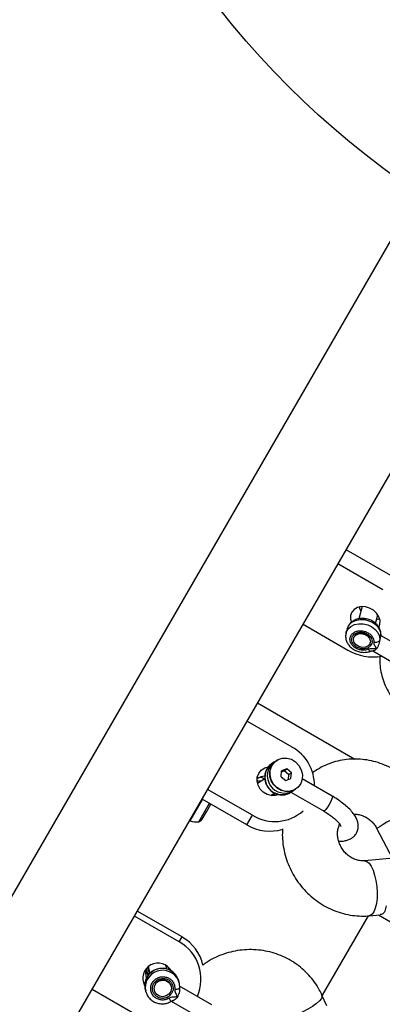
# Model space of a CAD drawing. Units: millimetres. Extents: x 4271 to 28376, y 20260 to 35931.
# Drawn here: x 16996 to 17101, y 31485 to 31770 of the extents above; entities that cross this region are included whole.
import ezdxf

# ---------------------------------------------------------------- set-up
doc = ezdxf.new("R2010")
doc.units = ezdxf.units.MM
doc.header["$LTSCALE"] = 150
doc.layers.add('OTWORY_MONTAŻOWE', color=1, linetype='Continuous')

msp = doc.modelspace()

# ---------------------------------------------------------------- linework, layer by layer
at = {"color": 7, "linetype": 'Continuous', "lineweight": 25}
for p, q in [((17188.56, 31852.92), (16734.25, 31066.03)), ((16763.44, 31049.18), (17217.75, 31836.07)), ((17103.86, 31608.81), (17090.87, 31616.31)), ((17101.51, 31604.74), (17088.52, 31612.24)), ((17095.53, 31599.85), (17094.57, 31596.3)), ((17099.4, 31594.98), (17100.07, 31597.45)), ((17078.41, 31594.72), (17091.4, 31587.22)), ((17091.19, 31593.39), (17090.87, 31592.2)), ((17093.12, 31590.96), (17093.04, 31590.66)), ((17097.87, 31589.35), (17097.95, 31589.65)), ((17100.99, 31591.39), (17100.95, 31591.37)), ((17110.29, 31586.05), (17101, 31591.41)), ((17098.61, 31587.02), (17107.79, 31581.72)), ((17062.19, 31566.64), (17075.18, 31559.14)), ((17070.77, 31555.26), (17070.66, 31555.19)), ((17069.98, 31554.74), (17069.3, 31554.28)), ((17069.98, 31554.74), (17070.06, 31554.79)), ((17070.44, 31554.96), (17070.08, 31554.78)), ((17073.69, 31552.76), (17072.21, 31552.19)), ((17072.9, 31552.24), (17073.69, 31552.76)), ((17075.02, 31551.68), (17073.69, 31552.76)), ((17067.32, 31549.95), (17065.2, 31548.54)), ((17072.07, 31550.52), (17072.21, 31552.19)), ((17072.07, 31550.52), (17073.4, 31549.44)), ((17072.19, 31551.96), (17072.9, 31552.24)), ((17074.23, 31551.16), (17072.9, 31552.24)), ((17073.4, 31549.44), (17074.88, 31550.02)), ((17074.23, 31551.16), (17074.11, 31549.72)), ((17074.23, 31551.16), (17075.02, 31551.68)), ((17074.88, 31550.02), (17075.02, 31551.68)), ((17086.85, 31544.91), (17078.18, 31549.91)), ((17063.76, 31539.36), (17050.77, 31546.86)), ((17076.22, 31546.88), (17076.32, 31546.94)), ((17062.14, 31536.54), (17049.15, 31544.04)), ((17069.06, 31545.1), (17070.11, 31545.8)), ((17070.03, 31545.43), (17070, 31545.73)), ((17070.35, 31545.07), (17070.06, 31545.24)), ((17074.84, 31546.07), (17084.35, 31540.58)), ((17075.72, 31546.6), (17075.61, 31546.47)), ((17075.7, 31546.57), (17075.7, 31546.56)), ((17075.71, 31546.56), (17075.73, 31546.55)), ((17050.39, 31540.31), (17051.7, 31542.57)), ((17049.11, 31538.08), (17049.21, 31538.25)), ((17049.21, 31538.25), (17050.39, 31540.31)), ((17062.14, 31536.54), (17063.76, 31539.36)), ((17088.92, 31536.48), (17089.05, 31536.76)), ((17099.82, 31535.43), (17104.34, 31526.85)), ((17105.69, 31526.96), (17096.17, 31526.13)), ((17042.55, 31502.61), (17029.55, 31510.11)), ((17043.38, 31504.05), (17030.39, 31511.55)), ((17084.04, 31487.19), (17097.35, 31510.23)), ((17097.56, 31510.19), (17100.79, 31510.48)), ((17100.3, 31510.43), (17124.88, 31496.24)), ((17042.55, 31502.61), (17043.38, 31504.05)), ((17038.91, 31494.76), (17038.64, 31495.83)), ((17038.94, 31494.75), (17038.94, 31495.64)), ((17033.51, 31494.82), (17033.9, 31494.18)), ((17033.65, 31495.15), (17034.06, 31493.54)), ((17040.19, 31489.77), (17040.15, 31489.9)), ((17042.15, 31491.97), (17042.37, 31491.32)), ((17042.51, 31490.79), (17042.37, 31491.32)), ((17052.02, 31484.37), (17042.65, 31489.79)), ((17017.33, 31488.93), (17030.32, 31481.43)), ((17032.68, 31488.84), (17032.82, 31488.31)), ((17035.31, 31488.67), (17035.34, 31488.53)), ((17085.29, 31484.11), (17083.9, 31487.2)), ((17040.23, 31485.41), (17049.52, 31480.04))]:
    msp.add_line(p, q, dxfattribs=at)
at = {"color": 8, "linetype": 'Continuous', "lineweight": 25}
for p, q in [((17065.24, 31571.91), (17093.46, 31555.62)), ((17045.72, 31537.76), (17049.3, 31543.95)), ((17048.18, 31537.47), (17051.27, 31542.82)), ((17079.21, 31543.55), (17079.05, 31543.58)), ((17088.92, 31536.5), (17089, 31536.87)), ((17039.44, 31494.57), (17039.5, 31495.09)), ((17039.78, 31494.45), (17039.75, 31494.81))]:
    msp.add_line(p, q, dxfattribs=at)
at = {"color": 7, "linetype": 'Continuous', "lineweight": 25, "flags": 128}
for points in [[(17100.35, 31593.73), (17100.7, 31594.71), (17100.71, 31595.79), (17100.38, 31596.89), (17099.73, 31597.91), (17098.81, 31598.78), (17097.7, 31599.42), (17096.49, 31599.78), (17095.28, 31599.84), (17094.16, 31599.58), (17093.23, 31599.03), (17092.55, 31598.23), (17092.2, 31597.25), (17092.19, 31596.17), (17092.42, 31595.32)], [(17094.65, 31599.73), (17094.88, 31599.14), (17095.19, 31598.58)], [(17099.72, 31596.18), (17099.98, 31596.2), (17100.6, 31596.3)], [(17094.58, 31588.23), (17093.76, 31588.72), (17093.2, 31589.41), (17092.99, 31590.19), (17093.15, 31590.95), (17093.66, 31591.56), (17094.45, 31591.93), (17095.39, 31592.01), (17096.34, 31591.79), (17097.15, 31591.29), (17097.71, 31590.6), (17097.92, 31589.82), (17097.76, 31589.07), (17097.25, 31588.46), (17096.46, 31588.08), (17095.53, 31588), (17094.58, 31588.23)], [(17070.84, 31547.37), (17069.87, 31548.4), (17069.19, 31549.65), (17068.87, 31551.02), (17068.92, 31552.4), (17069.35, 31553.67), (17070.12, 31554.73), (17071.17, 31555.5), (17072.4, 31555.91), (17073.73, 31555.93), (17075.05, 31555.56), (17076.24, 31554.83)], [(17071.31, 31545.3), (17070.47, 31545.09), (17069.22, 31545.08), (17067.99, 31545.41), (17066.88, 31546.05), (17065.98, 31546.95), (17065.37, 31548.03), (17065.08, 31549.22), (17065.15, 31550.41), (17065.58, 31551.5), (17066.31, 31552.41), (17067.31, 31553.07), (17068.28, 31553.38)], [(17076.22, 31546.88), (17075.75, 31546.61), (17074.56, 31546.22), (17073.29, 31546.2), (17072.03, 31546.53), (17070.87, 31547.2), (17069.9, 31548.15), (17069.2, 31549.32), (17068.81, 31550.61), (17068.77, 31551.94), (17069.07, 31553.19), (17069.69, 31554.29), (17070.6, 31555.15), (17070.66, 31555.19)], [(17076.24, 31554.83), (17077.22, 31553.8), (17077.89, 31552.55), (17078.22, 31551.18), (17078.16, 31549.81), (17077.73, 31548.54), (17076.97, 31547.48), (17075.92, 31546.71), (17074.68, 31546.3), (17073.35, 31546.27), (17072.04, 31546.64), (17070.84, 31547.37)], [(17045.58, 31537.86), (17045.64, 31537.81), (17045.72, 31537.76)], [(17033.53, 31495.45), (17033.58, 31495.2), (17033.77, 31494.69)], [(17033.59, 31495.49), (17033.65, 31495.17), (17033.65, 31495.15)], [(17038.74, 31495.42), (17038.75, 31495.43), (17038.79, 31495.74)], [(17036.83, 31486.9), (17036.02, 31487.4), (17035.47, 31488.17), (17035.27, 31489.08), (17035.45, 31490.01), (17035.99, 31490.81), (17036.79, 31491.35), (17037.74, 31491.56), (17038.7, 31491.4), (17039.51, 31490.9), (17040.06, 31490.14), (17040.26, 31489.22), (17040.08, 31488.29), (17039.55, 31487.5), (17038.74, 31486.95), (17037.79, 31486.74), (17036.83, 31486.9)], [(17039.72, 31490.78), (17039.75, 31490.73), (17040.15, 31489.9)], [(17042.29, 31491.44), (17042.56, 31490.55), (17042.64, 31489.27)], [(17032.9, 31488.03), (17032.83, 31488.28), (17032.82, 31488.31)]]:
    msp.add_lwpolyline(points, dxfattribs=at)
at = {"color": 8, "linetype": 'Continuous', "lineweight": 25, "flags": 128}
for points in [[(17091.19, 31593.39), (17091.26, 31593.61), (17091.77, 31594.53), (17092.59, 31595.29), (17093.64, 31595.82), (17094.86, 31596.08), (17096.17, 31596.06), (17097.46, 31595.76), (17098.65, 31595.2), (17099.66, 31594.42), (17100.41, 31593.48), (17100.85, 31592.44), (17100.95, 31591.37)], [(17090.87, 31592.21), (17090.94, 31592.42), (17091.45, 31593.35), (17092.26, 31594.1), (17093.32, 31594.63), (17094.54, 31594.89), (17095.85, 31594.88), (17097.14, 31594.58), (17098.33, 31594.02), (17099.34, 31593.24), (17100.09, 31592.29), (17100.53, 31591.25), (17100.62, 31590.18)], [(17066.22, 31549.22), (17065.33, 31549.31), (17065.08, 31549.28)], [(17065.62, 31548.82), (17065.53, 31548.82), (17065.14, 31548.8)], [(17086.85, 31544.91), (17086.85, 31544.91), (17086.91, 31544.63), (17086.77, 31544.08), (17086.45, 31543.32), (17086, 31542.47), (17085.49, 31541.66), (17084.99, 31541.02), (17084.59, 31540.64), (17084.35, 31540.58)], [(17113.99, 31542.88), (17113.98, 31542.88), (17113.76, 31542.86), (17113.22, 31542.66), (17112.38, 31542.29), (17111.29, 31541.79), (17109.99, 31541.15), (17108.55, 31540.43), (17107.03, 31539.64), (17105.5, 31538.83), (17104.04, 31538.04), (17102.72, 31537.3), (17101.59, 31536.65), (17100.71, 31536.11), (17100.11, 31535.71), (17099.84, 31535.48), (17099.82, 31535.43)], [(17096.19, 31526.14), (17096.22, 31526.14), (17096.87, 31525.98), (17097.52, 31525.45), (17098.13, 31524.58), (17098.69, 31523.41), (17099.16, 31522), (17099.53, 31520.41), (17099.77, 31518.71), (17099.87, 31516.99), (17099.84, 31515.32), (17099.66, 31513.78), (17099.35, 31512.45), (17098.93, 31511.39), (17098.41, 31510.65), (17097.82, 31510.25), (17097.56, 31510.19)], [(17083.9, 31487.2), (17083.95, 31486.86), (17083.72, 31486.26), (17083.16, 31485.55), (17082.3, 31484.77), (17081.17, 31483.94), (17079.82, 31483.12), (17078.33, 31482.33), (17076.75, 31481.62), (17075.17, 31481.01), (17073.65, 31480.54), (17072.28, 31480.23), (17071.1, 31480.09), (17070.18, 31480.13), (17069.57, 31480.34), (17069.32, 31480.62)]]:
    msp.add_lwpolyline(points, dxfattribs=at)
at = {"color": 7, "linetype": 'Continuous', "lineweight": 25}
for centre, radius, start, end in [((17098.54, 31599.06), 13.83, 238.9056, 281.2479), ((17069.19, 31548.15), 12.51, 358.7432, 61.3958), ((17067.46, 31546.42), 4.23, 91.8662, 124.3069), ((17047.95, 31538.85), 1.39, 279.7374, 326.5839), ((17070.24, 31549.85), 12.33, 238.2893, 311.6637), ((17047.44, 31541.79), 4.38, 246.9281, 279.7374), ((17068.73, 31547.64), 12.91, 239.3028, 287.1923), ((17037.09, 31493.1), 12.62, 12.6865, 60.1258), ((17036.45, 31491.82), 12.39, 336.2028, 60.5595), ((17036.41, 31492.05), 4.43, 29.4019, 207.3369), ((17036.04, 31495.09), 2.55, 172.1624, 217.8856), ((17037.16, 31493.54), 4.37, 161.2044, 199.3881)]:
    msp.add_arc(centre, radius, start, end, dxfattribs=at)
at = {"color": 8, "linetype": 'Continuous', "lineweight": 25}
for centre, start, end in [((17072.38, 31550.33), 127.9071, 300.6078), ((17073.06, 31550.79), 127.9071, 300.6078), ((17037.58, 31489.92), 24.1588, 192.4108), ((17037.72, 31489.39), 24.1588, 192.4108)]:
    msp.add_arc(centre, 5.01, start, end, dxfattribs=at)
at = {"color": 7, "linetype": 'Continuous', "lineweight": 25}
for points, knots in [([(17100.96, 31591.47), (17100.97, 31591.71), (17100.98, 31592.31), (17100.71, 31593.26), (17100.16, 31594.24), (17099.35, 31595.1), (17098.32, 31595.78), (17097.14, 31596.24), (17095.87, 31596.44), (17094.6, 31596.36), (17093.41, 31595.99), (17092.37, 31595.34), (17091.63, 31594.46), (17091.24, 31593.77), (17091.2, 31593.4), (17091.2, 31593.39)], [0, 0, 0, 0, 0.05475, 0.135773, 0.217556, 0.301262, 0.386814, 0.473644, 0.561346, 0.649825, 0.738902, 0.827773, 0.914962, 0.999364, 1, 1, 1, 1]), ([(17090.87, 31592.21), (17090.81, 31591.85), (17090.68, 31591.15), (17090.88, 31590.07), (17091.34, 31589.06), (17092.07, 31588.15), (17093.03, 31587.41), (17094.17, 31586.87), (17095.41, 31586.57), (17096.66, 31586.56), (17097.56, 31586.75), (17098.01, 31586.92), (17098.1, 31586.96)], [0, 0, 0, 0, 0.104496, 0.208357, 0.312813, 0.419486, 0.52868, 0.639773, 0.752113, 0.865465, 0.971335, 1, 1, 1, 1]), ([(17093.38, 31591.47), (17093.45, 31591.54), (17093.67, 31591.79), (17094.23, 31592.1), (17095.07, 31592.26), (17095.97, 31592.16), (17096.79, 31591.83), (17097.42, 31591.37), (17097.64, 31591.01), (17097.73, 31590.85)], [0, 0, 0, 0, 0.077527, 0.243717, 0.406538, 0.56727, 0.727093, 0.886074, 1, 1, 1, 1]), ([(17098.91, 31589.51), (17098.91, 31589.34), (17098.93, 31589), (17099.24, 31588.35), (17099.52, 31587.87), (17099.7, 31587.56)], [0, 0, 0, 0, 0.249092, 0.498782, 1, 1, 1, 1]), ([(17100.62, 31590.18), (17100.62, 31590.15), (17100.59, 31590.01), (17100.52, 31589.61), (17100.35, 31588.94), (17100.13, 31588.24), (17099.9, 31587.85), (17099.82, 31587.68), (17099.77, 31587.64), (17099.74, 31587.62), (17099.73, 31587.6), (17099.72, 31587.59), (17099.71, 31587.58), (17099.71, 31587.57), (17099.7, 31587.57), (17099.7, 31587.56), (17099.7, 31587.56), (17099.7, 31587.56)], [0, 0, 0, 0, 0.032814, 0.164471, 0.429805, 0.732827, 0.900581, 0.93184, 0.961935, 0.969361, 0.976789, 0.985129, 0.99122, 0.992137, 0.995678, 0.99602, 1, 1, 1, 1]), ([(17100.95, 31591.37), (17100.91, 31591.3), (17100.84, 31591.16), (17100.73, 31590.71), (17100.65, 31590.34), (17100.62, 31590.18)], [0, 0, 0, 0, 0.365931, 0.732717, 1, 1, 1, 1]), ([(17101, 31591.41), (17100.99, 31591.43), (17100.97, 31591.45), (17100.96, 31591.51), (17100.96, 31591.52)], [0, 0, 0, 0, 0.885237, 1, 1, 1, 1]), ([(17099.7, 31587.56), (17099.7, 31587.55), (17099.7, 31587.55), (17099.7, 31587.55), (17099.69, 31587.55), (17099.67, 31587.55), (17099.57, 31587.55), (17099.37, 31587.55), (17098.99, 31587.58), (17098.46, 31587.63), (17097.83, 31587.62), (17097.46, 31587.51), (17097.29, 31587.46)], [0, 0, 0, 0, 0.000605, 0.001375, 0.003488, 0.01021, 0.034055, 0.123978, 0.249177, 0.499771, 0.769415, 1, 1, 1, 1]), ([(17098.11, 31586.97), (17098.13, 31586.98), (17098.17, 31586.99), (17098.24, 31587.01), (17098.31, 31587.02), (17098.51, 31587.04), (17098.64, 31587.02), (17098.76, 31587.01)], [0, 0, 0, 0, 0.080039, 0.160163, 0.246686, 0.346634, 1, 1, 1, 1]), ([(17099.7, 31587.56), (17099.57, 31587.42), (17099.31, 31587.14), (17098.99, 31587.02), (17098.81, 31587), (17098.76, 31587.01), (17098.75, 31587.01)], [0, 0, 0, 0, 0.412196, 0.825148, 0.980846, 1, 1, 1, 1]), ([(17100.72, 31585.55), (17100.69, 31585.17), (17100.59, 31584.02), (17100.75, 31582.07), (17101.2, 31579.75), (17101.95, 31577.47), (17103, 31575.27), (17104.32, 31573.17), (17105.91, 31571.19), (17107.75, 31569.36), (17109.81, 31567.72), (17112.06, 31566.28), (17114.48, 31565.07), (17117.03, 31564.11), (17119.67, 31563.4), (17122.11, 31563), (17123.65, 31562.91), (17124.29, 31562.87)], [0, 0, 0, 0, 0.0328343, 0.1000975, 0.1676151, 0.2356296, 0.3043204, 0.3737832, 0.444023, 0.514965, 0.5864831, 0.6584382, 0.7307105, 0.8032175, 0.8759157, 0.9487903, 1, 1, 1, 1]), ([(17113.99, 31542.88), (17113.71, 31543.37), (17113, 31544.66), (17111.63, 31546.61), (17109.83, 31548.66), (17107.82, 31550.49), (17105.62, 31552.08), (17103.26, 31553.4), (17100.78, 31554.43), (17098.22, 31555.17), (17095.6, 31555.59), (17092.97, 31555.69), (17090.37, 31555.47), (17087.84, 31554.94), (17085.41, 31554.1), (17083.12, 31553.01), (17081.75, 31552.05), (17081.07, 31551.59)], [0, 0, 0, 0, 0.043171, 0.112262, 0.181447, 0.250674, 0.319901, 0.389079, 0.458156, 0.527076, 0.595783, 0.664232, 0.732394, 0.800256, 0.867832, 0.935158, 1, 1, 1, 1]), ([(17069.36, 31554.29), (17069.3, 31554.26), (17068.88, 31554.05), (17068.28, 31553.39), (17067.65, 31552.39), (17067.3, 31551.23), (17067.26, 31550), (17067.51, 31548.77), (17068.05, 31547.63), (17068.85, 31546.63), (17069.86, 31545.86), (17071.02, 31545.35), (17072.25, 31545.16), (17073.47, 31545.3), (17074.37, 31545.65), (17074.82, 31545.94), (17074.93, 31546.02)], [0, 0, 0, 0, 0.015029, 0.093508, 0.17167, 0.249959, 0.328756, 0.408228, 0.488357, 0.569023, 0.65004, 0.731145, 0.812016, 0.8923, 0.971768, 1, 1, 1, 1]), ([(17067.21, 31549.88), (17067.13, 31549.93), (17066.78, 31550.16), (17066.37, 31550.24), (17066.05, 31550.31)], [0, 0, 0, 0, 0.220819, 1, 1, 1, 1]), ([(17070.14, 31545.06), (17070.12, 31545.09), (17070.09, 31545.16), (17070.06, 31545.25), (17070.04, 31545.31), (17070.03, 31545.37), (17070.03, 31545.41), (17070.03, 31545.44)], [0, 0, 0, 0, 0.350379, 0.606413, 0.711709, 0.809011, 1, 1, 1, 1]), ([(17075.61, 31546.47), (17075.5, 31546.4), (17075.3, 31546.26), (17075.08, 31546.12), (17074.94, 31546.03), (17074.93, 31546.02), (17074.93, 31546.02)], [0, 0, 0, 0, 0.260699, 0.500001, 0.739421, 1, 1, 1, 1]), ([(17088.73, 31531.8), (17089.18, 31531.81), (17090.11, 31531.83), (17091.32, 31532.12), (17092.4, 31532.6), (17093.27, 31533.28), (17093.95, 31534.16), (17094.35, 31535.2), (17094.45, 31536.3), (17094.28, 31537.38), (17093.88, 31538.47), (17093.21, 31539.61), (17092.24, 31540.8), (17091, 31542.01), (17089.54, 31543.18), (17088.14, 31544.14), (17087.21, 31544.7), (17086.85, 31544.91)], [0, 0, 0, 0, 0.068984, 0.142484, 0.206288, 0.264585, 0.320551, 0.380243, 0.43755, 0.495684, 0.558783, 0.630404, 0.710558, 0.792672, 0.87275, 0.95113, 1, 1, 1, 1]), ([(17084.35, 31540.58), (17084.6, 31540.43), (17085.32, 31540), (17086.42, 31539.26), (17087.53, 31538.39), (17088.41, 31537.56), (17088.99, 31536.87), (17089.32, 31536.37), (17089.41, 31536.09), (17089.41, 31536.13), (17089.41, 31536.14)], [0, 0, 0, 0, 0.0826043, 0.2396585, 0.3947624, 0.5463207, 0.6926732, 0.8180408, 0.9508988, 1, 1, 1, 1]), ([(17093.14, 31539.63), (17093.14, 31539.63), (17093.48, 31539.69), (17094.29, 31539.61), (17095.51, 31539.32), (17096.76, 31538.74), (17097.9, 31537.92), (17098.88, 31536.91), (17099.49, 31536.05), (17099.76, 31535.54), (17099.82, 31535.43)], [0, 0, 0, 0, 0.001597, 0.164122, 0.335451, 0.498672, 0.656998, 0.812646, 0.958681, 1, 1, 1, 1]), ([(17072.49, 31535.43), (17072.45, 31534.85), (17072.35, 31533.39), (17072.55, 31531.04), (17073.02, 31528.41), (17073.81, 31525.83), (17074.88, 31523.34), (17076.22, 31520.98), (17077.82, 31518.77), (17079.66, 31516.76), (17081.71, 31514.97), (17083.94, 31513.43), (17086.32, 31512.15), (17088.81, 31511.17), (17091.39, 31510.49), (17094.01, 31510.13), (17096.08, 31510.09), (17097.25, 31510.17), (17097.56, 31510.19)], [0, 0, 0, 0, 0.043327, 0.109335, 0.17558, 0.242037, 0.308676, 0.375466, 0.442373, 0.50936, 0.57638, 0.643393, 0.710351, 0.777201, 0.843889, 0.910363, 0.976581, 1, 1, 1, 1]), ([(17096.17, 31526.13), (17096.03, 31526.13), (17095.5, 31526.09), (17094.52, 31526.19), (17093.25, 31526.59), (17092.03, 31527.25), (17090.93, 31528.14), (17089.98, 31529.21), (17089.23, 31530.43), (17088.71, 31531.74), (17088.42, 31533.07), (17088.38, 31534.37), (17088.55, 31535.53), (17088.8, 31536.18), (17088.92, 31536.48)], [0, 0, 0, 0, 0.035712, 0.134017, 0.22744, 0.316874, 0.404048, 0.49001, 0.575412, 0.660711, 0.746284, 0.832744, 0.920954, 1, 1, 1, 1]), ([(17102.45, 31513.12), (17102.35, 31512.55), (17102.16, 31511.4), (17101.49, 31510.56), (17100.96, 31510.58), (17100.79, 31510.59)], [0, 0, 0, 0, 0.4018907, 0.803338, 1, 1, 1, 1]), ([(17083.9, 31487.2), (17083.65, 31487.72), (17083.02, 31489.03), (17081.76, 31491), (17080.11, 31493.06), (17078.21, 31494.9), (17076.1, 31496.51), (17073.81, 31497.87), (17071.36, 31498.96), (17068.81, 31499.75), (17066.16, 31500.25), (17063.47, 31500.44), (17060.77, 31500.33), (17058.1, 31499.9), (17055.48, 31499.17), (17052.98, 31498.14), (17050.91, 31497.04), (17049.75, 31496.18), (17049.33, 31495.87)], [0, 0, 0, 0, 0.042877, 0.10797, 0.17309, 0.23826, 0.303502, 0.368836, 0.434272, 0.499816, 0.565466, 0.631219, 0.697062, 0.762982, 0.828963, 0.894984, 0.961019, 1, 1, 1, 1]), ([(17042.12, 31491.98), (17041.99, 31492.27), (17041.69, 31492.93), (17040.91, 31493.78), (17039.88, 31494.47), (17038.69, 31494.89), (17037.44, 31495.01), (17036.18, 31494.81), (17035.01, 31494.32), (17033.99, 31493.55), (17033.2, 31492.56), (17032.68, 31491.41), (17032.5, 31490.19), (17032.54, 31489.2), (17032.75, 31488.69), (17032.8, 31488.56)], [0, 0, 0, 0, 0.063563, 0.145418, 0.227342, 0.309488, 0.391939, 0.474699, 0.557714, 0.640858, 0.723981, 0.806935, 0.889602, 0.971933, 1, 1, 1, 1]), ([(17035.61, 31490.49), (17035.69, 31490.6), (17035.93, 31490.95), (17036.52, 31491.4), (17037.37, 31491.71), (17037.96, 31491.66), (17038.25, 31491.63)], [0, 0, 0, 0, 0.138039, 0.427705, 0.717649, 1, 1, 1, 1]), ([(17038.25, 31491.63), (17038.25, 31491.63), (17038.55, 31491.63), (17038.81, 31491.48), (17039.06, 31491.33)], [0, 0, 0, 0, 0.023634, 1, 1, 1, 1]), ([(17039.06, 31491.33), (17039.07, 31491.33), (17039.3, 31491.25), (17039.46, 31491.05), (17039.61, 31490.87)], [0, 0, 0, 0, 0.0258173, 1, 1, 1, 1]), ([(17032.94, 31488.03), (17033.02, 31487.77), (17033.23, 31487.13), (17033.89, 31486.24), (17034.83, 31485.44), (17035.96, 31484.89), (17037.19, 31484.64), (17038.46, 31484.7), (17039.49, 31485), (17040.05, 31485.3), (17040.24, 31485.41)], [0, 0, 0, 0, 0.091367, 0.22996, 0.368533, 0.50738, 0.646696, 0.786548, 0.926882, 1, 1, 1, 1]), ([(17042.01, 31486.7), (17042.01, 31486.7), (17042.01, 31486.7), (17042.01, 31486.7), (17042, 31486.69), (17041.97, 31486.69), (17041.88, 31486.67), (17041.68, 31486.66), (17041.29, 31486.65), (17040.75, 31486.64), (17040.12, 31486.56), (17039.74, 31486.38), (17039.57, 31486.3)], [0, 0, 0, 0, 0.000605, 0.001375, 0.003488, 0.01021, 0.034055, 0.123978, 0.249177, 0.499771, 0.769415, 1, 1, 1, 1]), ([(17042.01, 31486.7), (17041.87, 31486.51), (17041.59, 31486.12), (17041.2, 31485.81), (17040.87, 31485.63), (17040.65, 31485.53), (17040.52, 31485.51), (17040.47, 31485.51)], [0, 0, 0, 0, 0.292186, 0.584908, 0.695274, 0.87981, 1, 1, 1, 1]), ([(17041.25, 31488.96), (17041.25, 31488.76), (17041.26, 31488.35), (17041.57, 31487.6), (17041.83, 31487.06), (17042.01, 31486.7)], [0, 0, 0, 0, 0.249092, 0.498782, 1, 1, 1, 1]), ([(17042.64, 31489.27), (17042.64, 31489.25), (17042.64, 31489.14), (17042.65, 31488.82), (17042.59, 31488.23), (17042.43, 31487.52), (17042.21, 31487.07), (17042.13, 31486.86), (17042.08, 31486.81), (17042.05, 31486.78), (17042.04, 31486.76), (17042.03, 31486.74), (17042.02, 31486.73), (17042.02, 31486.72), (17042.01, 31486.72), (17042.01, 31486.71), (17042.01, 31486.7), (17042.01, 31486.7)], [0, 0, 0, 0, 0.032814, 0.164471, 0.429805, 0.732827, 0.900581, 0.93184, 0.961935, 0.969361, 0.976789, 0.985129, 0.99122, 0.992137, 0.995678, 0.99602, 1, 1, 1, 1]), ([(17040.23, 31485.41), (17040.25, 31485.42), (17040.27, 31485.43), (17040.33, 31485.45), (17040.4, 31485.47), (17040.44, 31485.49), (17040.47, 31485.49)], [0, 0, 0, 0, 0.247671, 0.476854, 0.716122, 1, 1, 1, 1])]:
    msp.add_open_spline(points, degree=3, knots=knots, dxfattribs=at)
for points in [[(17097.29, 31587.46), (17096.95, 31587.35), (17096.26, 31587.14), (17095.08, 31587.21), (17093.96, 31587.57), (17093, 31588.21), (17092.31, 31589.04), (17091.97, 31589.97), (17092.01, 31590.91), (17092.43, 31591.76), (17093.18, 31592.4), (17094.19, 31592.79), (17095.33, 31592.87), (17096.49, 31592.63), (17097.53, 31592.11), (17098.34, 31591.35), (17098.86, 31590.45), (17098.89, 31589.82), (17098.91, 31589.51)], [(17093.95, 31588.09), (17093.71, 31588.25), (17093.24, 31588.57), (17092.75, 31589.22), (17092.49, 31589.93), (17092.48, 31590.64), (17092.73, 31591.3), (17093.22, 31591.85), (17093.9, 31592.24), (17094.71, 31592.44), (17095.59, 31592.42), (17096.45, 31592.2), (17097.23, 31591.79), (17097.86, 31591.23), (17098.28, 31590.56), (17098.45, 31589.85), (17098.38, 31589.14), (17098.13, 31588.74), (17098, 31588.54)], [(17098.91, 31589.51), (17099.1, 31589.49), (17099.5, 31589.46), (17100.04, 31589.6), (17100.46, 31589.84), (17100.57, 31590.07), (17100.62, 31590.18)], [(17098, 31588.54), (17097.77, 31588.31), (17097.3, 31587.85), (17096.21, 31587.56), (17095.02, 31587.6), (17094.3, 31587.93), (17093.95, 31588.09)], [(17039.57, 31486.3), (17039.22, 31486.13), (17038.51, 31485.79), (17037.32, 31485.74), (17036.2, 31486.04), (17035.24, 31486.69), (17034.56, 31487.61), (17034.23, 31488.7), (17034.29, 31489.84), (17034.74, 31490.9), (17035.52, 31491.77), (17036.54, 31492.36), (17037.7, 31492.59), (17038.87, 31492.44), (17039.91, 31491.93), (17040.72, 31491.12), (17041.22, 31490.09), (17041.24, 31489.33), (17041.25, 31488.96)], [(17036.2, 31486.66), (17035.96, 31486.83), (17035.48, 31487.16), (17035.01, 31487.88), (17034.76, 31488.7), (17034.77, 31489.56), (17035.04, 31490.39), (17035.54, 31491.11), (17036.24, 31491.66), (17037.06, 31491.99), (17037.95, 31492.08), (17038.82, 31491.92), (17039.61, 31491.52), (17040.23, 31490.92), (17040.64, 31490.16), (17040.8, 31489.32), (17040.71, 31488.45), (17040.45, 31487.94), (17040.31, 31487.68)], [(17040.31, 31487.68), (17040.07, 31487.38), (17039.58, 31486.77), (17038.47, 31486.29), (17037.27, 31486.2), (17036.55, 31486.51), (17036.2, 31486.66)], [(17041.25, 31488.96), (17041.44, 31488.95), (17041.83, 31488.94), (17042.3, 31489.01), (17042.61, 31489.12), (17042.63, 31489.22), (17042.64, 31489.27)]]:
    msp.add_open_spline(points, degree=3, dxfattribs=at)
at = {"color": 8, "linetype": 'Continuous', "lineweight": 25}
for points, knots in [([(17097.29, 31587.46), (17097.4, 31587.33), (17097.61, 31587.07), (17097.9, 31586.91), (17098.04, 31586.96), (17098.09, 31586.98)], [0, 0, 0, 0, 0.369959, 0.739919, 1, 1, 1, 1]), ([(17069.8, 31545.6), (17069.83, 31545.59), (17069.98, 31545.55), (17070.06, 31545.49), (17070.02, 31545.44), (17070.02, 31545.43)], [0, 0, 0, 0, 0.188773, 0.932257, 1, 1, 1, 1]), ([(17032.91, 31494.2), (17032.96, 31493.95), (17033.06, 31493.47), (17033.39, 31493.09), (17033.55, 31492.91)], [0, 0, 0, 0, 0.511759, 1, 1, 1, 1]), ([(17033.06, 31494.79), (17033.06, 31494.7), (17033.04, 31494.31), (17033.24, 31493.7), (17033.56, 31493.27), (17033.7, 31493.1)], [0, 0, 0, 0, 0.1460494, 0.64233, 1, 1, 1, 1]), ([(17039.57, 31486.3), (17039.67, 31486.14), (17039.87, 31485.83), (17040.1, 31485.53), (17040.22, 31485.39), (17040.22, 31485.42), (17040.23, 31485.43)], [0, 0, 0, 0, 0.301094, 0.602188, 0.903282, 1, 1, 1, 1])]:
    msp.add_open_spline(points, degree=3, knots=knots, dxfattribs=at)
at = {"layer": 'OTWORY_MONTAŻOWE'}
msp.add_circle((17251, 31927.36), 250, dxfattribs=at)

doc.saveas('drawing.dxf')
